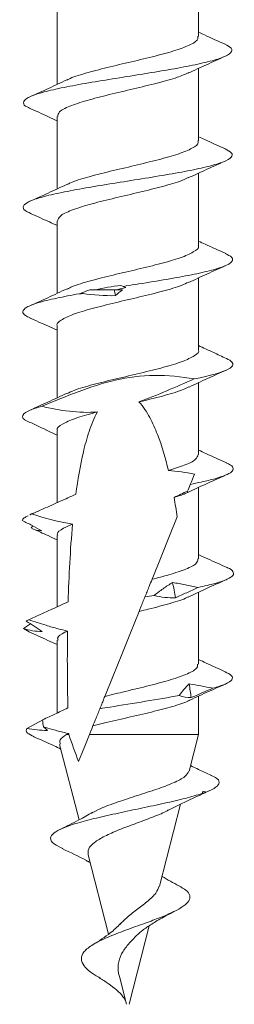
# Model space of a CAD drawing. Units: millimetres. Extents: x 45 to 168, y 40 to 152.
# Drawn here: x 94 to 98, y 65 to 83 of the extents above; entities that cross this region are included whole.
import ezdxf

# ---------------------------------------------------------------- set-up
doc = ezdxf.new("R2010")
doc.units = ezdxf.units.MM

msp = doc.modelspace()

# ---------------------------------------------------------------- linework, layer by layer
at = {"color": 7, "linetype": 'Continuous', "lineweight": 15}
for p, q in [((97.329, 83.077), (97.329, 84.471)), ((94.629, 83.553), (94.629, 82.161)), ((97.329, 81.08), (97.329, 82.468)), ((94.629, 81.55), (94.629, 80.164)), ((97.329, 79.082), (97.329, 80.466)), ((94.629, 79.547), (94.629, 78.167)), ((97.329, 77.085), (97.329, 78.463)), ((95.764, 78.238), (95.363, 78.238)), ((94.629, 77.545), (94.629, 76.17)), ((97.329, 75.088), (97.329, 76.46)), ((94.629, 75.542), (94.629, 74.165)), ((97.329, 73.091), (97.329, 74.458)), ((94.118, 73.936), (94.144, 73.95)), ((94.168, 73.721), (94.133, 73.683)), ((94.629, 73.539), (94.629, 72.174)), ((97.329, 71.081), (97.329, 72.455)), ((94.12, 71.851), (93.988, 71.758)), ((94.098, 71.698), (93.988, 71.758)), ((94.629, 71.536), (94.629, 70.144)), ((97.329, 69.734), (97.329, 70.468)), ((94.373, 70.019), (94.05, 69.85)), ((94.812, 69.734), (94.853, 69.734)), ((95.247, 69.734), (97.329, 69.734)), ((97.149, 69.034), (97.329, 69.734)), ((94.677, 69.546), (95.048, 68.103)), ((96.583, 66.835), (96.986, 68.401)), ((95.221, 67.432), (95.611, 65.918)), ((96.002, 64.577), (96.388, 66.079)), ((95.819, 65.108), (95.956, 64.577))]:
    msp.add_line(p, q, dxfattribs=at)
at = {"color": 7, "linetype": 'Continuous', "lineweight": 15, "flags": 128}
for points in [[(96.442, 72.703), (96.615, 73.134), (96.776, 73.533), (96.921, 73.894)], [(95.54, 70.462), (95.7, 70.859), (95.864, 71.267), (96.029, 71.678), (96.194, 72.088)], [(95.247, 69.734), (95.269, 69.788), (95.291, 69.843), (95.313, 69.898)], [(95.04, 69.22), (95.1, 69.37), (95.169, 69.541), (95.247, 69.734)]]:
    msp.add_lwpolyline(points, dxfattribs=at)
at = {"color": 7, "linetype": 'Continuous', "lineweight": 15}
for points, knots in [([(97.31, 83.077), (97.315, 83.063), (97.332, 83.012), (97.195, 82.925), (96.915, 82.814), (96.513, 82.705), (96.051, 82.594), (95.576, 82.485), (95.163, 82.374), (94.898, 82.294), (94.828, 82.25), (94.817, 82.243)], [0, 0, 0, 0, 0.050313, 0.182521, 0.314668, 0.446903, 0.579035, 0.711266, 0.843408, 0.975615, 1, 1, 1, 1]), ([(97.839, 82.928), (97.705, 82.987), (97.533, 83.063), (97.366, 83.142), (97.329, 83.16)], [0, 0, 0, 0, 0.779729, 1, 1, 1, 1]), ([(94.105, 81.71), (94.093, 81.715), (94.004, 81.749), (93.976, 81.811), (94.033, 81.898), (94.249, 81.985), (94.592, 82.072), (95.033, 82.159), (95.548, 82.245), (96.093, 82.332), (96.63, 82.419), (97.118, 82.506), (97.52, 82.593), (97.814, 82.68), (97.962, 82.767), (97.98, 82.849), (97.877, 82.903), (97.829, 82.928)], [0, 0, 0, 0, 0.011662, 0.083032, 0.154393, 0.225717, 0.297065, 0.368387, 0.439683, 0.511006, 0.582291, 0.65356, 0.724856, 0.796108, 0.867349, 0.938615, 1, 1, 1, 1]), ([(97.129, 82.375), (97.245, 82.43), (97.478, 82.539), (97.716, 82.646), (97.837, 82.7)], [0, 0, 0, 0, 0.494524, 1, 1, 1, 1]), ([(94.643, 81.55), (94.647, 81.578), (94.654, 81.643), (94.854, 81.745), (95.186, 81.855), (95.617, 81.966), (96.091, 82.077), (96.548, 82.186), (96.925, 82.291), (97.075, 82.357), (97.142, 82.387)], [0, 0, 0, 0, 0.101059, 0.233056, 0.365115, 0.497143, 0.629169, 0.761234, 0.893232, 1, 1, 1, 1]), ([(94.815, 82.249), (94.699, 82.194), (94.471, 82.086), (94.239, 81.983), (94.124, 81.932)], [0, 0, 0, 0, 0.508648, 1, 1, 1, 1]), ([(94.094, 81.711), (94.217, 81.656), (94.396, 81.576), (94.574, 81.493), (94.629, 81.467)], [0, 0, 0, 0, 0.6926189, 1, 1, 1, 1]), ([(97.846, 80.927), (97.712, 80.986), (97.538, 81.064), (97.368, 81.144), (97.329, 81.162)], [0, 0, 0, 0, 0.767529, 1, 1, 1, 1]), ([(97.313, 81.08), (97.318, 81.07), (97.341, 81.024), (97.22, 80.942), (96.958, 80.831), (96.567, 80.722), (96.111, 80.61), (95.635, 80.501), (95.21, 80.39), (94.925, 80.306), (94.842, 80.258), (94.823, 80.247)], [0, 0, 0, 0, 0.033684, 0.165978, 0.298207, 0.430527, 0.562743, 0.695057, 0.827284, 0.959574, 1, 1, 1, 1]), ([(94.138, 79.695), (94.109, 79.706), (94.003, 79.745), (93.967, 79.814), (94.032, 79.901), (94.251, 79.987), (94.599, 80.074), (95.045, 80.161), (95.562, 80.248), (96.109, 80.335), (96.647, 80.422), (97.135, 80.508), (97.536, 80.595), (97.826, 80.682), (97.971, 80.769), (97.985, 80.851), (97.881, 80.904), (97.834, 80.928)], [0, 0, 0, 0, 0.025833, 0.096338, 0.166848, 0.237315, 0.307798, 0.37827, 0.448707, 0.519168, 0.589602, 0.660012, 0.730449, 0.800846, 0.871229, 0.941639, 1, 1, 1, 1]), ([(97.133, 80.374), (97.235, 80.422), (97.468, 80.532), (97.705, 80.638), (97.838, 80.697)], [0, 0, 0, 0, 0.437414, 1, 1, 1, 1]), ([(94.637, 79.547), (94.646, 79.58), (94.665, 79.649), (94.888, 79.756), (95.235, 79.866), (95.674, 79.977), (96.149, 80.088), (96.6, 80.197), (96.951, 80.297), (97.081, 80.357), (97.133, 80.382)], [0, 0, 0, 0, 0.117556, 0.249882, 0.382272, 0.514629, 0.646987, 0.779381, 0.911709, 1, 1, 1, 1]), ([(94.82, 80.253), (94.7, 80.197), (94.468, 80.087), (94.232, 79.982), (94.118, 79.932)], [0, 0, 0, 0, 0.517662, 1, 1, 1, 1]), ([(94.119, 79.696), (94.241, 79.642), (94.412, 79.566), (94.58, 79.487), (94.629, 79.464)], [0, 0, 0, 0, 0.712003, 1, 1, 1, 1]), ([(97.32, 79.082), (97.323, 79.078), (97.348, 79.036), (97.242, 78.959), (97, 78.847), (96.621, 78.738), (96.17, 78.627), (95.693, 78.518), (95.259, 78.407), (94.952, 78.318), (94.855, 78.265), (94.826, 78.25)], [0, 0, 0, 0, 0.017091, 0.1494389, 0.2817185, 0.4140912, 0.5463586, 0.6787236, 0.8110041, 0.9433442, 1, 1, 1, 1]), ([(97.852, 78.927), (97.719, 78.986), (97.543, 79.064), (97.371, 79.145), (97.329, 79.165)], [0, 0, 0, 0, 0.755844, 1, 1, 1, 1]), ([(95.888, 78.3), (95.967, 78.312), (96.227, 78.354), (96.665, 78.424), (97.152, 78.511), (97.551, 78.598), (97.839, 78.685), (97.98, 78.772), (97.99, 78.852), (97.886, 78.905), (97.839, 78.928)], [0, 0, 0, 0, 0.059887, 0.198251, 0.336549, 0.474897, 0.613186, 0.751431, 0.88973, 1, 1, 1, 1]), ([(97.139, 78.374), (97.254, 78.429), (97.487, 78.538), (97.725, 78.644), (97.846, 78.698)], [0, 0, 0, 0, 0.494487, 1, 1, 1, 1]), ([(94.63, 77.545), (94.629, 77.545), (94.603, 77.582), (94.697, 77.656), (94.919, 77.767), (95.287, 77.877), (95.731, 77.987), (96.208, 78.099), (96.651, 78.208), (96.981, 78.304), (97.095, 78.361), (97.136, 78.381)], [0, 0, 0, 0, 0.0012902, 0.1333822, 0.2653849, 0.3974533, 0.5294856, 0.6615219, 0.7935916, 0.9255982, 1, 1, 1, 1]), ([(94.117, 77.7), (94.083, 77.714), (93.994, 77.753), (93.962, 77.821), (94.03, 77.903), (94.254, 77.99), (94.599, 78.076), (94.903, 78.133), (95.053, 78.161)], [0, 0, 0, 0, 0.095181, 0.252731, 0.44105, 0.629246, 0.817464, 1, 1, 1, 1]), ([(94.822, 78.257), (94.699, 78.199), (94.465, 78.089), (94.226, 77.982), (94.112, 77.931)], [0, 0, 0, 0, 0.5248977, 1, 1, 1, 1]), ([(94.103, 77.701), (94.224, 77.647), (94.401, 77.568), (94.574, 77.487), (94.629, 77.462)], [0, 0, 0, 0, 0.685681, 1, 1, 1, 1]), ([(97.328, 77.085), (97.328, 77.085), (97.355, 77.048), (97.261, 76.975), (97.04, 76.864), (96.673, 76.755), (96.229, 76.643), (95.753, 76.534), (95.31, 76.423), (94.98, 76.33), (94.866, 76.273), (94.826, 76.253)], [0, 0, 0, 0, 0.000578, 0.132937, 0.265224, 0.397606, 0.529882, 0.662255, 0.794545, 0.926893, 1, 1, 1, 1]), ([(97.561, 77.061), (97.528, 77.076), (97.45, 77.111), (97.373, 77.147), (97.329, 77.168)], [0, 0, 0, 0, 0.41981, 1, 1, 1, 1]), ([(97.56, 77.06), (97.598, 77.043), (97.719, 76.989), (97.842, 76.93), (97.927, 76.889)], [0, 0, 0, 0, 0.31099, 1, 1, 1, 1]), ([(97.246, 76.532), (97.549, 76.594), (97.779, 76.657), (98, 76.776), (98.009, 76.832), (97.927, 76.889)], [0.297098604, 0.297098604, 0.297098604, 0.297098604, 0.301826376, 0.301826376, 0.306131844, 0.306131844, 0.306131844, 0.306131844]), ([(97.15, 76.377), (97.265, 76.431), (97.499, 76.541), (97.737, 76.647), (97.857, 76.7)], [0, 0, 0, 0, 0.494493, 1, 1, 1, 1]), ([(94.336, 76.009), (94.567, 76.104), (94.798, 76.198), (95.264, 76.371), (95.499, 76.451), (95.982, 76.564), (96.233, 76.596), (96.741, 76.6), (96.995, 76.574), (97.246, 76.532)], [0, 0, 0, 0, 0.25, 0.25, 0.5, 0.5, 0.75, 0.75, 1, 1, 1, 1]), ([(97.246, 76.532), (97.072, 76.456), (96.898, 76.38), (96.547, 76.231), (96.37, 76.158), (96.191, 76.093)], [0, 0, 0, 0, 0.5, 0.5, 1, 1, 1, 1]), ([(94.822, 76.26), (94.699, 76.202), (94.463, 76.09), (94.221, 75.983), (94.105, 75.931)], [0, 0, 0, 0, 0.519375, 1, 1, 1, 1]), ([(96.191, 76.093), (96.213, 76.098), (96.389, 76.14), (96.7, 76.219), (97.01, 76.311), (97.109, 76.364), (97.14, 76.381)], [0, 0, 0, 0, 0.056666, 0.439871, 0.8229, 1, 1, 1, 1]), ([(96.191, 76.093), (96.273, 76.004), (96.339, 75.901), (96.454, 75.689), (96.502, 75.58), (96.632, 75.247), (96.698, 75.016), (96.754, 74.783)], [0, 0, 0, 0, 0.25, 0.25, 0.5, 0.5, 1, 1, 1, 1]), ([(94.013, 75.749), (93.917, 75.824), (93.99, 75.899), (94.253, 75.985), (94.293, 75.997), (94.336, 76.009)], [0.277279918, 0.277279918, 0.277279918, 0.277279918, 0.282969639, 0.282969639, 0.283867778, 0.283867778, 0.283867778, 0.283867778]), ([(94.638, 75.542), (94.635, 75.547), (94.609, 75.589), (94.716, 75.666), (94.958, 75.778), (95.227, 75.856), (95.382, 75.896), (95.399, 75.901)], [0, 0, 0, 0, 0.040619, 0.348517, 0.656203, 0.964048, 1, 1, 1, 1]), ([(94.988, 74.327), (95.024, 74.599), (95.069, 74.869), (95.162, 75.266), (95.198, 75.397), (95.284, 75.655), (95.334, 75.782), (95.399, 75.901)], [0, 0, 0, 0, 0.5, 0.5, 0.75, 0.75, 1, 1, 1, 1]), ([(94.424, 75.557), (94.356, 75.589), (94.287, 75.621), (94.217, 75.654), (94.148, 75.686), (94.078, 75.718), (94.009, 75.75)], [0, 0, 0, 0, 0.000240064, 0.000240064, 0.000240064, 0.0004802543, 0.0004802543, 0.0004802543, 0.0004802543]), ([(94.412, 75.559), (94.429, 75.551), (94.502, 75.519), (94.574, 75.485), (94.629, 75.459)], [0, 0, 0, 0, 0.2369383, 1, 1, 1, 1]), ([(97.865, 74.927), (97.733, 74.985), (97.552, 75.066), (97.376, 75.149), (97.329, 75.171)], [0, 0, 0, 0, 0.734351, 1, 1, 1, 1]), ([(97.32, 75.088), (97.311, 75.056), (97.292, 74.987), (97.084, 74.885), (96.86, 74.816), (96.754, 74.783)], [0, 0, 0, 0, 0.317897, 0.679063, 1, 1, 1, 1]), ([(97.171, 74.516), (97.243, 74.531), (97.42, 74.567), (97.654, 74.625), (97.852, 74.69), (97.971, 74.755), (98, 74.82), (97.965, 74.877), (97.886, 74.913), (97.855, 74.927)], [0, 0, 0, 0, 0.105527, 0.264034, 0.42248, 0.580887, 0.739272, 0.897718, 1, 1, 1, 1]), ([(97.136, 74.368), (97.241, 74.417), (97.48, 74.53), (97.723, 74.638), (97.858, 74.698)], [0, 0, 0, 0, 0.441616, 1, 1, 1, 1]), ([(96.861, 74.267), (96.941, 74.291), (97.052, 74.326), (97.111, 74.361), (97.128, 74.371)], [0, 0, 0, 0, 0.713906, 1, 1, 1, 1]), ([(94.144, 73.95), (94.218, 73.982), (94.292, 74.015), (94.365, 74.048), (94.473, 74.095), (94.58, 74.143), (94.688, 74.192), (94.788, 74.237), (94.888, 74.282), (94.988, 74.327)], [0, 0, 0, 0, 0.0002428326, 0.0002428326, 0.0002428326, 0.0005974452, 0.0005974452, 0.0005974452, 0.0009288854, 0.0009288854, 0.0009288854, 0.0009288854]), ([(94.287, 74.013), (94.275, 74.008), (94.207, 73.979), (94.155, 73.956), (94.112, 73.937)], [0, 0, 0, 0, 0.169294, 1, 1, 1, 1]), ([(93.966, 73.826), (93.973, 73.842), (93.985, 73.872), (94.05, 73.902), (94.08, 73.916)], [0, 0, 0, 0, 0.55268, 1, 1, 1, 1]), ([(94.337, 73.631), (94.276, 73.664), (94.215, 73.696), (94.153, 73.729), (94.092, 73.761), (94.029, 73.794), (93.966, 73.826)], [0, 0, 0, 0, 0.0002407727, 0.0002407727, 0.0002407727, 0.0004816721, 0.0004816721, 0.0004816721, 0.0004816721]), ([(94.163, 73.668), (94.262, 73.624), (94.419, 73.555), (94.572, 73.483), (94.629, 73.456)], [0, 0, 0, 0, 0.6305615, 1, 1, 1, 1]), ([(94.644, 73.539), (94.64, 73.549), (94.617, 73.595), (94.718, 73.666), (94.865, 73.729), (94.925, 73.754)], [0, 0, 0, 0, 0.1307561, 0.6440338, 1, 1, 1, 1]), ([(97.314, 73.091), (97.311, 73.063), (97.304, 72.999), (97.106, 72.897), (96.803, 72.796), (96.551, 72.731), (96.442, 72.703)], [0, 0, 0, 0, 0.214103, 0.497771, 0.781648, 1, 1, 1, 1]), ([(97.871, 72.927), (97.748, 72.981), (97.566, 73.062), (97.387, 73.146), (97.329, 73.173)], [0, 0, 0, 0, 0.675109, 1, 1, 1, 1]), ([(97.319, 72.545), (97.435, 72.572), (97.668, 72.624), (97.888, 72.701), (98.003, 72.776), (97.993, 72.85), (97.944, 72.9), (97.871, 72.926), (97.868, 72.927)], [0, 0, 0, 0, 0.206751, 0.41346, 0.60537, 0.797284, 0.989239, 1, 1, 1, 1]), ([(96.306, 72.366), (96.319, 72.399), (96.333, 72.432), (96.346, 72.465), (96.36, 72.499), (96.373, 72.532), (96.387, 72.566), (96.405, 72.611), (96.423, 72.657), (96.442, 72.703)], [0, 0, 0, 0, 0.0002438509, 0.0002438509, 0.0002438509, 0.0004877034, 0.0004877034, 0.0004877034, 0.0008092077, 0.0008092077, 0.0008092077, 0.0008092077]), ([(97.13, 72.362), (97.238, 72.413), (97.482, 72.528), (97.729, 72.638), (97.867, 72.699)], [0, 0, 0, 0, 0.442921, 1, 1, 1, 1]), ([(96.834, 72.64), (96.772, 72.603), (96.711, 72.563), (96.652, 72.522), (96.593, 72.48), (96.536, 72.437), (96.481, 72.394)], [0, 0, 0, 0, 0.000346116, 0.000346116, 0.000346116, 0.000692876, 0.000692876, 0.000692876, 0.000692876]), ([(97.319, 72.545), (97.238, 72.564), (97.158, 72.582), (97.077, 72.598), (96.996, 72.614), (96.915, 72.628), (96.834, 72.64)], [0, 0, 0, 0, 0.0002514875, 0.0002514875, 0.0002514875, 0.0005034452, 0.0005034452, 0.0005034452, 0.0005034452]), ([(96.886, 72.347), (96.958, 72.38), (97.031, 72.413), (97.103, 72.446), (97.175, 72.479), (97.247, 72.512), (97.319, 72.545)], [0, 0, 0, 0, 0.0002468621, 0.0002468621, 0.0002468621, 0.0004938611, 0.0004938611, 0.0004938611, 0.0004938611]), ([(96.194, 72.088), (96.253, 72.102), (96.465, 72.153), (96.793, 72.241), (97.055, 72.32), (97.122, 72.361), (97.13, 72.366)], [0, 0, 0, 0, 0.153634, 0.550882, 0.947963, 1, 1, 1, 1]), ([(96.194, 72.088), (96.204, 72.112), (96.213, 72.136), (96.223, 72.159), (96.237, 72.194), (96.251, 72.228), (96.265, 72.263), (96.278, 72.297), (96.292, 72.332), (96.306, 72.366)], [0.0000590938, 0.0000590938, 0.0000590938, 0.0000590938, 0.0002438498, 0.0002438498, 0.0002438498, 0.0005132781, 0.0005132781, 0.0005132781, 0.0007827064, 0.0007827064, 0.0007827064, 0.0007827064]), ([(94.086, 71.928), (94.16, 71.961), (94.234, 71.994), (94.308, 72.027), (94.383, 72.061), (94.457, 72.094), (94.531, 72.128), (94.634, 72.176), (94.738, 72.224), (94.841, 72.273)], [0, 0, 0, 0, 0.0002439974, 0.0002439974, 0.0002439974, 0.0004879959, 0.0004879959, 0.0004879959, 0.0008306975, 0.0008306975, 0.0008306975, 0.0008306975]), ([(94.345, 71.706), (94.296, 71.739), (94.245, 71.772), (94.194, 71.805), (94.142, 71.838), (94.09, 71.871), (94.038, 71.903)], [0, 0, 0, 0, 0.0002446522, 0.0002446522, 0.0002446522, 0.0004894366, 0.0004894366, 0.0004894366, 0.0004894366]), ([(94.829, 71.712), (94.77, 71.725), (94.712, 71.74), (94.653, 71.755), (94.575, 71.776), (94.496, 71.798), (94.419, 71.822), (94.307, 71.855), (94.196, 71.891), (94.086, 71.928)], [0.0000632547, 0.0000632547, 0.0000632547, 0.0000632547, 0.0002440862, 0.0002440862, 0.0002440862, 0.0004880898, 0.0004880898, 0.0004880898, 0.0008373733, 0.0008373733, 0.0008373733, 0.0008373733]), ([(94.648, 71.536), (94.643, 71.55), (94.625, 71.601), (94.718, 71.66), (94.812, 71.704), (94.829, 71.712)], [0, 0, 0, 0, 0.237692, 0.866477, 1, 1, 1, 1]), ([(94.088, 71.699), (94.212, 71.644), (94.394, 71.564), (94.571, 71.48), (94.629, 71.454)], [0, 0, 0, 0, 0.677933, 1, 1, 1, 1]), ([(97.841, 70.933), (97.718, 70.988), (97.545, 71.065), (97.377, 71.145), (97.329, 71.167)], [0, 0, 0, 0, 0.713655, 1, 1, 1, 1]), ([(97.31, 71.081), (97.311, 71.058), (97.314, 70.997), (97.137, 70.896), (96.821, 70.785), (96.4, 70.67), (95.95, 70.564), (95.669, 70.494), (95.54, 70.462)], [0, 0, 0, 0, 0.1152695, 0.2976605, 0.4801943, 0.6625745, 0.84509, 1, 1, 1, 1]), ([(97.598, 70.618), (97.687, 70.645), (97.866, 70.7), (97.981, 70.781), (97.981, 70.859), (97.88, 70.91), (97.833, 70.934)], [0, 0, 0, 0, 0.257621, 0.515701, 0.774425, 1, 1, 1, 1]), ([(97.15, 70.702), (97.114, 70.668), (97.08, 70.631), (97.048, 70.594), (97.015, 70.557), (96.985, 70.518), (96.956, 70.479)], [0, 0, 0, 0, 0.0003141087, 0.0003141087, 0.0003141087, 0.0006287254, 0.0006287254, 0.0006287254, 0.0006287254]), ([(97.119, 70.37), (97.237, 70.426), (97.476, 70.538), (97.72, 70.646), (97.843, 70.701)], [0, 0, 0, 0, 0.4944207, 1, 1, 1, 1]), ([(95.445, 70.227), (95.51, 70.238), (95.576, 70.248), (96.086, 70.333), (96.559, 70.406), (96.956, 70.479)], [0.137567398, 0.137567398, 0.137567398, 0.137567398, 0.138401328, 0.138401328, 0.14394674, 0.14394674, 0.14394674, 0.14394674]), ([(95.445, 70.227), (95.461, 70.266), (95.477, 70.305), (95.492, 70.343), (95.502, 70.368), (95.512, 70.392), (95.521, 70.416), (95.528, 70.431), (95.534, 70.447), (95.54, 70.462)], [0, 0, 0, 0, 0.0003232845, 0.0003232845, 0.0003232845, 0.0005286349, 0.0005286349, 0.0005286349, 0.0006627437, 0.0006627437, 0.0006627437, 0.0006627437]), ([(94.35, 70.015), (94.392, 70.034), (94.435, 70.054), (94.477, 70.073), (94.552, 70.108), (94.627, 70.143), (94.702, 70.178), (94.747, 70.199), (94.792, 70.22), (94.837, 70.242)], [0.0001833189, 0.0001833189, 0.0001833189, 0.0001833189, 0.0003232871, 0.0003232871, 0.0003232871, 0.0005718808, 0.0005718808, 0.0005718808, 0.0007210674, 0.0007210674, 0.0007210674, 0.0007210674]), ([(95.313, 69.898), (95.379, 69.915), (95.584, 69.968), (95.972, 70.057), (96.442, 70.165), (96.843, 70.272), (97.091, 70.348), (97.15, 70.387), (97.155, 70.391)], [0, 0, 0, 0, 0.104077, 0.322579, 0.541111, 0.759671, 0.978154, 1, 1, 1, 1]), ([(95.313, 69.898), (95.33, 69.94), (95.346, 69.981), (95.363, 70.022), (95.377, 70.057), (95.391, 70.091), (95.404, 70.125), (95.418, 70.159), (95.432, 70.193), (95.445, 70.227)], [0.0001761001, 0.0001761001, 0.0001761001, 0.0001761001, 0.0004728394, 0.0004728394, 0.0004728394, 0.0007230449, 0.0007230449, 0.0007230449, 0.0009732595, 0.0009732595, 0.0009732595, 0.0009732595]), ([(94.192, 69.695), (94.143, 69.717), (94.027, 69.769), (94.042, 69.82), (94.05, 69.85)], [0, 0, 0, 0, 0.425391, 1, 1, 1, 1]), ([(94.852, 69.751), (94.824, 69.757), (94.797, 69.764), (94.769, 69.771), (94.692, 69.789), (94.616, 69.81), (94.54, 69.831), (94.484, 69.847), (94.428, 69.863), (94.372, 69.881)], [0.0001508724, 0.0001508724, 0.0001508724, 0.0001508724, 0.0002365247, 0.0002365247, 0.0002365247, 0.0004729496, 0.0004729496, 0.0004729496, 0.0006486038, 0.0006486038, 0.0006486038, 0.0006486038]), ([(94.176, 69.696), (94.309, 69.637), (94.486, 69.559), (94.657, 69.478), (94.7, 69.457)], [0, 0, 0, 0, 0.749632, 1, 1, 1, 1]), ([(94.692, 69.55), (94.685, 69.577), (94.668, 69.64), (94.76, 69.7), (94.812, 69.734)], [0, 0, 0, 0, 0.439989, 1, 1, 1, 1]), ([(97.573, 68.952), (97.479, 68.995), (97.345, 69.057), (97.215, 69.121), (97.176, 69.141)], [0, 0, 0, 0, 0.695994, 1, 1, 1, 1]), ([(97.142, 69.035), (97.125, 69), (97.088, 68.927), (96.863, 68.812), (96.543, 68.69), (96.166, 68.571), (95.79, 68.446), (95.478, 68.335), (95.348, 68.262), (95.295, 68.232)], [0, 0, 0, 0, 0.144651, 0.303038, 0.456868, 0.608529, 0.755904, 0.900178, 1, 1, 1, 1]), ([(97.476, 68.635), (97.52, 68.654), (97.61, 68.691), (97.711, 68.76), (97.732, 68.843), (97.678, 68.911), (97.576, 68.948), (97.562, 68.953)], [0, 0, 0, 0, 0.170804, 0.343541, 0.644897, 0.951487, 1, 1, 1, 1]), ([(94.739, 67.553), (94.677, 67.583), (94.536, 67.652), (94.485, 67.752), (94.555, 67.853), (94.732, 67.948), (95.009, 68.044), (95.376, 68.139), (95.798, 68.233), (96.247, 68.328), (96.686, 68.421), (97.093, 68.515), (97.296, 68.576), (97.398, 68.607)], [0, 0, 0, 0, 0.0763517, 0.1767848, 0.2621509, 0.3491614, 0.4377674, 0.5282705, 0.6205048, 0.712671, 0.8067425, 0.9025828, 1, 1, 1, 1]), ([(96.752, 68.286), (96.89, 68.355), (97.15, 68.485), (97.421, 68.607), (97.548, 68.665)], [0, 0, 0, 0, 0.530125, 1, 1, 1, 1]), ([(95.311, 68.248), (95.223, 68.198), (95.021, 68.085), (94.806, 67.979), (94.686, 67.92)], [0, 0, 0, 0, 0.437271, 1, 1, 1, 1]), ([(95.224, 67.433), (95.221, 67.471), (95.214, 67.553), (95.329, 67.671), (95.531, 67.793), (95.806, 67.913), (96.123, 68.031), (96.436, 68.149), (96.661, 68.236), (96.74, 68.283), (96.756, 68.292)], [0, 0, 0, 0, 0.118353, 0.250318, 0.385427, 0.524627, 0.666759, 0.812782, 0.962582, 1, 1, 1, 1]), ([(94.724, 67.554), (94.884, 67.48), (95.069, 67.395), (95.235, 67.299), (95.259, 67.286)], [0, 0, 0, 0, 0.859957, 1, 1, 1, 1]), ([(96.959, 66.841), (96.845, 66.9), (96.73, 66.959), (96.632, 67.023), (96.631, 67.024)], [0, 0, 0, 0, 0.988376, 1, 1, 1, 1]), ([(95.453, 65.079), (95.419, 65.098), (95.276, 65.179), (95.138, 65.301), (95.073, 65.45), (95.131, 65.586), (95.304, 65.722), (95.583, 65.859), (95.935, 65.995), (96.292, 66.121), (96.607, 66.238), (96.86, 66.345), (97.048, 66.451), (97.159, 66.555), (97.174, 66.657), (97.11, 66.753), (97.001, 66.814), (96.951, 66.842)], [0, 0, 0, 0, 0.025485, 0.106024, 0.172186, 0.240886, 0.312033, 0.385858, 0.462184, 0.541309, 0.605387, 0.671244, 0.738848, 0.804915, 0.87271, 0.942119, 1, 1, 1, 1]), ([(96.579, 66.836), (96.562, 66.792), (96.527, 66.702), (96.372, 66.557), (96.176, 66.403), (95.974, 66.254), (95.872, 66.15), (95.826, 66.103)], [0, 0, 0, 0, 0.199671, 0.414758, 0.625698, 0.829339, 1, 1, 1, 1]), ([(96.118, 65.865), (96.157, 65.901), (96.241, 65.981), (96.414, 66.1), (96.633, 66.232), (96.801, 66.319), (96.891, 66.366)], [0, 0, 0, 0, 0.200668, 0.432505, 0.697913, 1, 1, 1, 1]), ([(95.837, 66.119), (95.777, 66.059), (95.636, 65.918), (95.43, 65.79), (95.312, 65.716)], [0, 0, 0, 0, 0.427018, 1, 1, 1, 1]), ([(95.819, 65.108), (95.819, 65.108), (95.793, 65.188), (95.784, 65.334), (95.847, 65.538), (95.974, 65.714), (96.074, 65.817), (96.119, 65.864)], [0, 0, 0, 0, 0.000208, 0.277598, 0.541247, 0.792461, 1, 1, 1, 1]), ([(95.432, 65.087), (95.492, 65.05), (95.616, 64.972), (95.774, 64.848), (95.892, 64.732), (95.928, 64.657), (95.943, 64.628)], [0, 0, 0, 0, 0.250818, 0.519435, 0.808515, 1, 1, 1, 1])]:
    msp.add_open_spline(points, degree=3, knots=knots, dxfattribs=at)
for points in [[(95.363, 78.238), (95.521, 78.272), (95.679, 78.3), (95.84, 78.319)], [(95.84, 78.319), (95.856, 78.313), (95.872, 78.306), (95.888, 78.3)], [(95.888, 78.3), (95.906, 78.293), (95.924, 78.285), (95.942, 78.278)], [(95.053, 78.161), (95.07, 78.166), (95.087, 78.17), (95.103, 78.175)], [(95.12, 78.162), (95.098, 78.161), (95.075, 78.161), (95.053, 78.161)], [(95.256, 78.238), (95.205, 78.217), (95.154, 78.196), (95.103, 78.175)], [(95.103, 78.175), (95.109, 78.17), (95.114, 78.166), (95.12, 78.162)], [(95.12, 78.162), (95.327, 78.134), (95.534, 78.119), (95.741, 78.124)], [(95.256, 78.238), (95.29, 78.238), (95.326, 78.238), (95.363, 78.238)], [(95.741, 78.124), (95.734, 78.162), (95.726, 78.2), (95.718, 78.238)], [(95.741, 78.124), (95.788, 78.162), (95.834, 78.2), (95.879, 78.238)], [(95.942, 78.278), (95.883, 78.264), (95.824, 78.25), (95.764, 78.238)], [(95.764, 78.238), (95.803, 78.238), (95.841, 78.238), (95.879, 78.238)], [(95.399, 75.901), (95.046, 75.872), (94.686, 75.927), (94.336, 76.009)], [(94.41, 75.56), (94.415, 75.558), (94.419, 75.556), (94.424, 75.557)], [(96.754, 74.783), (96.921, 74.771), (97.086, 74.745), (97.25, 74.712)], [(97.171, 74.516), (97.198, 74.583), (97.225, 74.648), (97.25, 74.712)], [(97.12, 74.388), (97.033, 74.348), (96.947, 74.307), (96.861, 74.267)], [(97.12, 74.388), (97.132, 74.418), (97.151, 74.464), (97.171, 74.516)], [(96.861, 74.267), (96.883, 74.143), (96.903, 74.019), (96.921, 73.894)], [(94.925, 73.754), (94.66, 73.797), (94.401, 73.87), (94.144, 73.95)], [(94.133, 73.683), (94.197, 73.65), (94.266, 73.629), (94.337, 73.631)], [(94.841, 72.273), (94.856, 72.768), (94.88, 73.263), (94.925, 73.754)], [(96.886, 72.347), (96.869, 72.444), (96.852, 72.542), (96.834, 72.64)], [(96.306, 72.366), (96.365, 72.375), (96.423, 72.385), (96.481, 72.394)], [(96.481, 72.394), (96.619, 72.361), (96.753, 72.341), (96.886, 72.347)], [(94.038, 71.903), (94.052, 71.912), (94.068, 71.92), (94.086, 71.928)], [(93.988, 71.758), (94.102, 71.725), (94.223, 71.704), (94.345, 71.706)], [(94.837, 70.242), (94.825, 70.732), (94.822, 71.222), (94.829, 71.712)], [(97.598, 70.618), (97.449, 70.651), (97.3, 70.68), (97.15, 70.702)], [(97.187, 70.439), (97.175, 70.526), (97.162, 70.614), (97.15, 70.702)], [(97.187, 70.439), (97.324, 70.498), (97.461, 70.558), (97.598, 70.618)], [(96.956, 70.479), (97.036, 70.451), (97.112, 70.435), (97.187, 70.439)], [(94.05, 69.85), (94.18, 69.826), (94.313, 69.812), (94.446, 69.813)], [(94.372, 69.881), (94.364, 69.925), (94.357, 69.97), (94.35, 70.015)], [(94.446, 69.813), (94.422, 69.835), (94.397, 69.858), (94.372, 69.881)], [(94.812, 69.734), (94.825, 69.74), (94.838, 69.745), (94.852, 69.751)], [(94.853, 69.734), (94.853, 69.74), (94.853, 69.745), (94.852, 69.751)], [(95.04, 69.22), (94.974, 69.39), (94.912, 69.561), (94.853, 69.734)], [(97.408, 68.644), (97.405, 68.632), (97.401, 68.62), (97.398, 68.607)], [(97.398, 68.607), (97.403, 68.607), (97.408, 68.607), (97.412, 68.607)], [(97.476, 68.635), (97.453, 68.638), (97.431, 68.642), (97.408, 68.644)], [(97.412, 68.607), (97.411, 68.62), (97.41, 68.632), (97.408, 68.644)], [(97.412, 68.607), (97.433, 68.616), (97.455, 68.626), (97.476, 68.635)]]:
    msp.add_open_spline(points, degree=3, dxfattribs=at)

doc.saveas('drawing.dxf')
